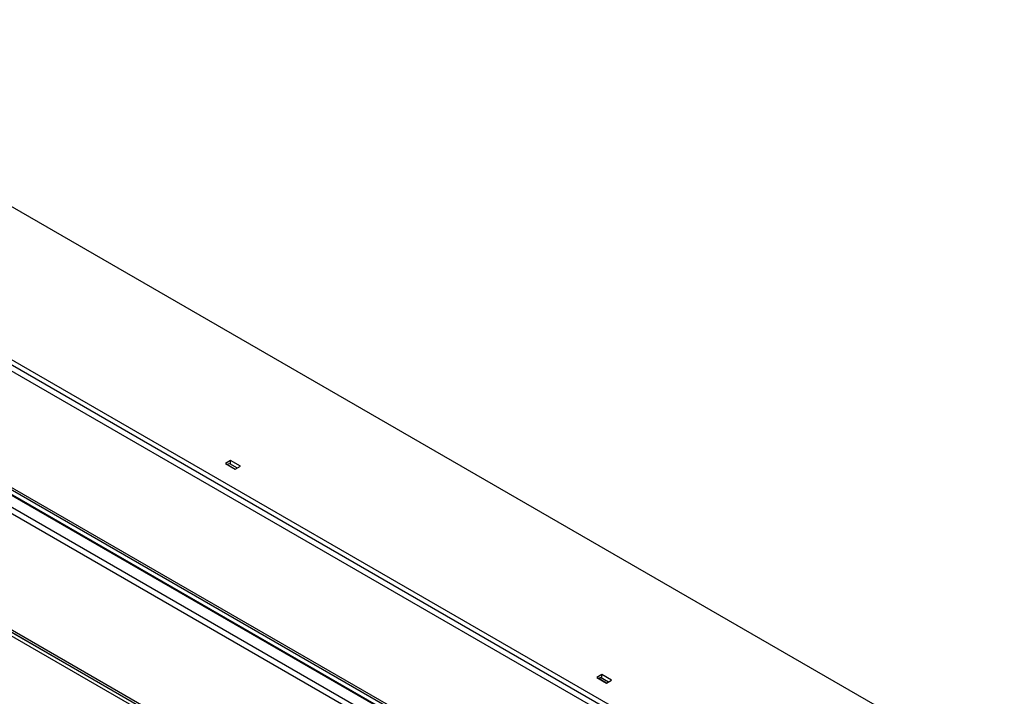
# Model space of a CAD drawing. Units: millimetres. Extents: x 15 to 282, y 7 to 205.
# Drawn here: x 225 to 264, y 159 to 186 of the extents above; entities that cross this region are included whole.
import ezdxf

# ---------------------------------------------------------------- set-up
doc = ezdxf.new("R2010")
doc.units = ezdxf.units.MM
doc.layers.get('0').update_dxf_attribs({"lineweight": 20, "true_color": 0x8faf8f})

msp = doc.modelspace()

# ---------------------------------------------------------------- linework, layer by layer
at = {"color": 28, "lineweight": -3, "true_color": 0x481805}
for p, q in [((263.967576, 155.676946), (211.288121, 186.091444)), ((205.98482, 183.029581), (258.664275, 152.615084)), ((205.98482, 182.825457), (258.664275, 152.41096)), ((199.671316, 175.767564), (261.387504, 140.135706)), ((199.647087, 175.634339), (261.363275, 140.002481)), ((233.020718, 168.448804), (232.81326, 168.329028)), ((232.81326, 168.329028), (233.202169, 168.104491)), ((232.865882, 168.298646), (232.866293, 168.300907)), ((232.866293, 168.300907), (232.969555, 168.332547)), ((232.866293, 168.300907), (233.204332, 168.10574)), ((232.969555, 168.332547), (233.283364, 168.151369)), ((233.409627, 168.224267), (233.020718, 168.448804)), ((233.020718, 168.303008), (233.020718, 168.448804)), ((233.202169, 168.104491), (233.409627, 168.224267)), ((247.869961, 159.87559), (247.662503, 159.755814)), ((247.662503, 159.755814), (248.051411, 159.531277)), ((247.715536, 159.727692), (247.715125, 159.725432)), ((247.715536, 159.727692), (247.818797, 159.759333)), ((248.053574, 159.532526), (247.715536, 159.727692)), ((248.132607, 159.578155), (247.818797, 159.759333)), ((248.258869, 159.651053), (247.869961, 159.87559)), ((247.869961, 159.729794), (247.869961, 159.87559)), ((248.051411, 159.531277), (248.258869, 159.651053))]:
    msp.add_line(p, q, dxfattribs=at)
at = {"color": 250, "lineweight": -3, "true_color": 0x262626}
for p, q in [((203.123958, 184.234379), (261.260369, 150.669307)), ((262.082547, 145.522957), (200.764017, 180.925227)), ((200.792279, 180.826963), (262.110808, 145.424694)), ((200.528466, 180.030728), (261.978892, 144.552308)), ((262.106382, 144.717174), (200.655957, 180.195593)), ((201.206686, 180.364345), (262.394359, 145.037625)), ((262.396179, 145.062566), (201.257457, 180.361024)), ((261.096671, 140.389993), (199.872924, 175.737539)), ((199.901186, 175.639276), (261.124932, 140.29173))]:
    msp.add_line(p, q, dxfattribs=at)

doc.saveas('drawing.dxf')
